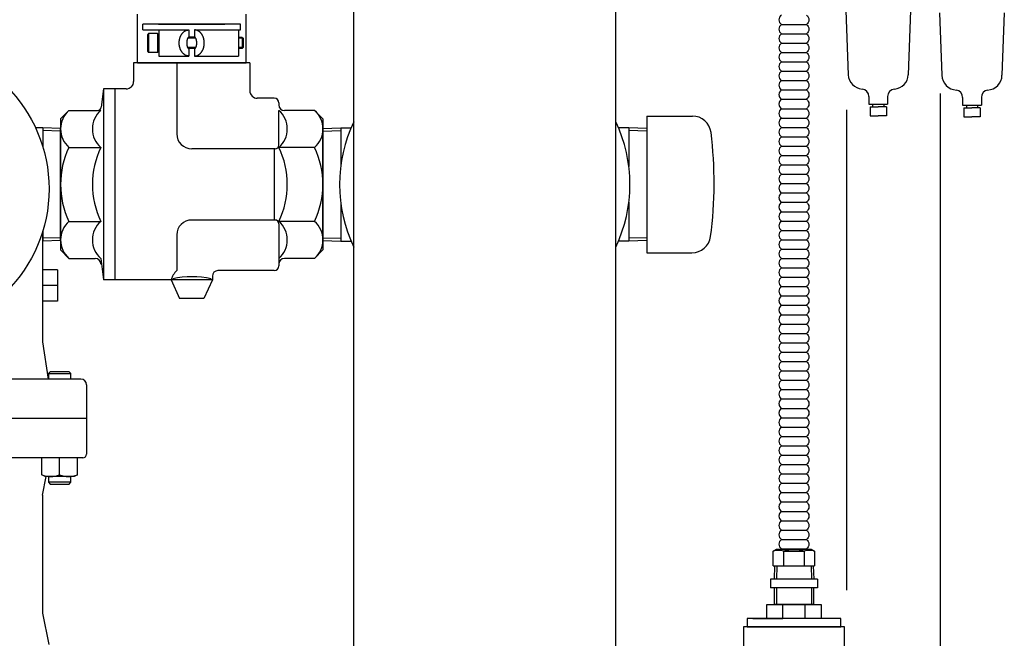
# Model space of a CAD drawing. Extents: x 220 to 5720, y 100 to 3820.
# Drawn here: x 4349 to 4875, y 1890 to 2221 of the extents above; entities that cross this region are included whole.
import ezdxf

# ---------------------------------------------------------------- set-up
doc = ezdxf.new("R2010")
doc.units = 0
doc.header["$LTSCALE"] = 80
doc.layers.get('0').update_dxf_attribs({"linetype": 'CONTINUOUS'})

msp = doc.modelspace()

# ---------------------------------------------------------------- linework, layer by layer
for p, q in [((4527.69, 1535.14), (4527.69, 2230.14)), ((4667.49, 1535.14), (4667.49, 2230.14)), ((4412.24, 2197.64), (4412.24, 2223.64)), ((4470.24, 2197.64), (4470.24, 2223.64)), ((4790.34, 2225.53), (4791.6, 2191.24)), ((4824.84, 2225.53), (4823.59, 2191.24)), ((4467.24, 2218.14), (4415.24, 2218.14)), ((4415.24, 2215.14), (4415.24, 2218.14)), ((4423.58, 2218.14), (4458.91, 2218.14)), ((4467.24, 2215.14), (4467.24, 2218.14)), ((4755.89, 2218.08), (4769.29, 2218.08)), ((4415.24, 2215.14), (4439.74, 2215.14)), ((4418.24, 2213.17), (4417.64, 2212.57)), ((4417.64, 2212.57), (4417.64, 2203.77)), ((4418.24, 2213.17), (4418.24, 2203.17)), ((4423.04, 2213.17), (4418.24, 2213.17)), ((4423.04, 2213.17), (4423.04, 2203.17)), ((4423.04, 2213.17), (4423.64, 2212.57)), ((4423.64, 2215.14), (4423.64, 2201.21)), ((4423.64, 2214.17), (4423.64, 2204.9)), ((4423.64, 2212.57), (4423.64, 2204.9)), ((4439.74, 2215.14), (4439.74, 2211.22)), ((4442.74, 2215.14), (4467.24, 2215.14)), ((4442.74, 2215.14), (4442.74, 2211.22)), ((4466.24, 2215.14), (4466.24, 2201.21)), ((4755.89, 2213.08), (4769.29, 2213.08)), ((4443.4, 2210.72), (4439.09, 2210.72)), ((4442.74, 2211.22), (4439.74, 2211.22)), ((4468.24, 2211.18), (4466.24, 2211.18)), ((4468.74, 2210.68), (4466.24, 2210.68)), ((4468.24, 2211.18), (4468.24, 2205.18)), ((4468.24, 2211.18), (4468.74, 2210.7)), ((4468.74, 2210.7), (4468.74, 2205.68)), ((4755.89, 2208.08), (4769.29, 2208.08)), ((4417.64, 2203.77), (4418.24, 2203.17)), ((4423.04, 2203.17), (4418.24, 2203.17)), ((4423.04, 2203.17), (4423.64, 2203.77)), ((4443.45, 2205.72), (4439.04, 2205.72)), ((4439.74, 2205.22), (4439.74, 2201.21)), ((4443.04, 2205.22), (4439.74, 2205.22)), ((4442.74, 2205.22), (4442.74, 2201.21)), ((4468.74, 2205.68), (4466.24, 2205.68)), ((4468.24, 2205.18), (4466.24, 2205.18)), ((4468.74, 2205.68), (4468.24, 2205.18)), ((4755.89, 2203.08), (4769.29, 2203.08)), ((4410.24, 2197.64), (4410.24, 2187.64)), ((4472.24, 2197.64), (4410.24, 2197.64)), ((4412.24, 2197.64), (4470.24, 2197.64)), ((4414.74, 2197.64), (4467.74, 2197.64)), ((4423.64, 2201.21), (4439.74, 2201.21)), ((4433.24, 2197.64), (4433.24, 2159.64)), ((4442.74, 2201.21), (4466.24, 2201.21)), ((4472.24, 2197.64), (4472.24, 2182.64)), ((4755.89, 2198.08), (4769.29, 2198.08)), ((4755.89, 2193.08), (4769.29, 2193.08)), ((4755.89, 2188.08), (4769.29, 2188.08)), ((4394.24, 2183.64), (4392.97, 2173.88)), ((4406.24, 2183.64), (4394.24, 2183.64)), ((4394.24, 2183.64), (4394.24, 2081.64)), ((4400.24, 2183.64), (4400.24, 2081.64)), ((4755.89, 2183.08), (4769.29, 2183.08)), ((4840.59, 2181.25), (4840.59, 1080.93)), ((4485.24, 2178.64), (4476.24, 2178.64)), ((4487.74, 2176.14), (4487.74, 2175.14)), ((4755.89, 2178.08), (4769.29, 2178.08)), ((4802.59, 2179.58), (4802.59, 2175.53)), ((4802.59, 2175.53), (4812.59, 2175.53)), ((4804.59, 2175.53), (4804.59, 2174.03)), ((4810.59, 2175.53), (4810.59, 2174.03)), ((4812.59, 2179.58), (4812.59, 2175.53)), ((4371.24, 2167.64), (4375.74, 2172.14)), ((4375.74, 2172.14), (4390.99, 2172.14)), ((4487.74, 2153.64), (4487.74, 2172.14)), ((4506.74, 2172.14), (4490.74, 2172.14)), ((4511.24, 2167.64), (4506.74, 2172.14)), ((4755.89, 2173.08), (4769.29, 2173.08)), ((4790.59, 2172.51), (4790.59, 1915.94)), ((4803.28, 2174.03), (4803.28, 2169.29)), ((4803.28, 2174.03), (4807.59, 2174.03)), ((4811.9, 2174.03), (4807.59, 2174.03)), ((4811.9, 2174.03), (4811.9, 2169.29)), ((4853.28, 2173.53), (4857.59, 2173.53)), ((4861.9, 2173.53), (4857.59, 2173.53)), ((4371.24, 2167.64), (4371.24, 2132.64)), ((4511.24, 2167.64), (4511.24, 2132.64)), ((4684.01, 2169.14), (4708.41, 2169.14)), ((4684.01, 2169.14), (4684.01, 2096.14)), ((4755.89, 2168.08), (4769.29, 2168.08)), ((4803.28, 2169.29), (4807.59, 2169.29)), ((4811.9, 2169.29), (4807.59, 2169.29)), ((4853.28, 2168.79), (4857.59, 2168.79)), ((4861.9, 2168.79), (4857.59, 2168.79)), ((4361.74, 2162.89), (4357.88, 2162.89)), ((4371.24, 2162.59), (4361.74, 2162.89)), ((4361.74, 2162.89), (4361.74, 2152.77)), ((4371.24, 2161.11), (4361.74, 2161.41)), ((4371.24, 2149.39), (4371.24, 2162.59)), ((4371.24, 2102.68), (4371.24, 2162.59)), ((4511.24, 2162.59), (4520.74, 2162.89)), ((4511.24, 2102.68), (4511.24, 2162.59)), ((4511.24, 2161.11), (4520.74, 2161.41)), ((4520.74, 2162.89), (4520.74, 2142.64)), ((4520.74, 2162.89), (4526.24, 2162.89)), ((4674.51, 2162.89), (4668.95, 2162.89)), ((4684.01, 2162.59), (4674.51, 2162.89)), ((4674.51, 2162.89), (4674.51, 2142.13)), ((4684.01, 2161.11), (4674.51, 2161.41)), ((4755.89, 2163.08), (4769.29, 2163.08)), ((4755.89, 2158.08), (4769.29, 2158.08)), ((4375.74, 2152.39), (4392.74, 2152.39)), ((4485.74, 2151.64), (4441.24, 2151.64)), ((4485.24, 2151.64), (4485.24, 2113.64)), ((4506.74, 2152.39), (4487.74, 2152.39)), ((4755.89, 2153.08), (4769.29, 2153.08)), ((4755.89, 2148.08), (4769.29, 2148.08)), ((4755.89, 2143.08), (4769.29, 2143.08)), ((4755.89, 2138.08), (4769.29, 2138.08)), ((4371.24, 2132.64), (4371.24, 2097.64)), ((4511.24, 2132.64), (4511.24, 2097.64)), ((4755.89, 2133.08), (4769.29, 2133.08)), ((4755.89, 2128.08), (4769.29, 2128.08)), ((4520.74, 2122.63), (4520.74, 2102.39)), ((4674.51, 2123.14), (4674.51, 2102.39)), ((4755.89, 2123.08), (4769.29, 2123.08)), ((4755.89, 2118.08), (4769.29, 2118.08)), ((4371.24, 2102.68), (4371.24, 2115.88)), ((4375.74, 2112.89), (4392.74, 2112.89)), ((4485.74, 2113.64), (4441.24, 2113.64)), ((4506.74, 2112.89), (4487.74, 2112.89)), ((4755.89, 2113.08), (4769.29, 2113.08)), ((4361.59, 2107.7), (4361.59, 2048.64)), ((4361.74, 2108.08), (4361.74, 2102.39)), ((4487.74, 2111.64), (4487.74, 2090.14)), ((4755.89, 2108.08), (4769.29, 2108.08)), ((4371.24, 2104.16), (4361.74, 2103.86)), ((4371.24, 2102.68), (4361.74, 2102.39)), ((4433.24, 2105.64), (4433.24, 2086.64)), ((4511.24, 2104.16), (4520.74, 2103.86)), ((4511.24, 2102.68), (4520.74, 2102.39)), ((4520.74, 2102.39), (4526.24, 2102.39)), ((4674.51, 2102.39), (4668.95, 2102.39)), ((4684.01, 2104.16), (4674.51, 2103.86)), ((4684.01, 2102.68), (4674.51, 2102.39)), ((4755.89, 2103.08), (4769.29, 2103.08)), ((4371.24, 2097.64), (4375.74, 2093.14)), ((4511.24, 2097.64), (4506.74, 2093.14)), ((4755.89, 2098.08), (4769.29, 2098.08)), ((4375.74, 2093.14), (4389.74, 2093.14)), ((4392.74, 2093.14), (4394.24, 2081.64)), ((4506.74, 2093.14), (4490.74, 2093.14)), ((4684.01, 2096.14), (4708.18, 2096.14)), ((4755.89, 2093.08), (4769.29, 2093.08)), ((4369.59, 2086.97), (4361.59, 2086.97)), ((4369.59, 2086.97), (4369.59, 2070.3)), ((4485.24, 2086.64), (4455.24, 2086.64)), ((4487.74, 2090.14), (4487.74, 2089.14)), ((4755.89, 2088.08), (4769.29, 2088.08)), ((4430.24, 2081.64), (4394.24, 2081.64)), ((4452.24, 2081.64), (4430.24, 2081.64)), ((4430.24, 2081.64), (4434.74, 2071.64)), ((4452.24, 2081.64), (4447.74, 2071.64)), ((4452.24, 2083.64), (4452.24, 2081.64)), ((4755.89, 2083.08), (4769.29, 2083.08)), ((4369.59, 2078.64), (4361.59, 2078.64)), ((4755.89, 2078.08), (4769.29, 2078.08)), ((4369.59, 2070.3), (4361.59, 2070.3)), ((4447.74, 2071.64), (4434.74, 2071.64)), ((4755.89, 2073.08), (4769.29, 2073.08)), ((4755.89, 2068.08), (4769.29, 2068.08)), ((4755.89, 2063.08), (4769.29, 2063.08)), ((4755.89, 2058.08), (4769.29, 2058.08)), ((4755.89, 2053.08), (4769.29, 2053.08)), ((4361.59, 2048.64), (4364.59, 2028.64)), ((4755.89, 2048.08), (4769.29, 2048.08)), ((4755.89, 2043.08), (4769.29, 2043.08)), ((4755.89, 2038.08), (4769.29, 2038.08)), ((4382.09, 2028.64), (4193.09, 2028.64)), ((4365.69, 2032.64), (4364.74, 2031.69)), ((4364.74, 2031.72), (4376.74, 2031.72)), ((4364.74, 2031.69), (4364.74, 2028.64)), ((4375.8, 2032.64), (4365.69, 2032.64)), ((4376.74, 2031.69), (4375.8, 2032.64)), ((4376.74, 2028.64), (4376.74, 2031.69)), ((4755.89, 2033.08), (4769.29, 2033.08)), ((4755.89, 2028.08), (4769.29, 2028.08)), ((4385.09, 2025.64), (4385.09, 2007.64)), ((4755.89, 2023.08), (4769.29, 2023.08)), ((4755.89, 2018.08), (4769.29, 2018.08)), ((4755.89, 2013.08), (4769.29, 2013.08)), ((4385.09, 2007.64), (4190.09, 2007.64)), ((4385.09, 2007.64), (4385.09, 1988.64)), ((4755.89, 2008.08), (4769.29, 2008.08)), ((4755.89, 2003.08), (4769.29, 2003.08)), ((4755.89, 1998.08), (4769.29, 1998.08)), ((4755.89, 1993.08), (4769.29, 1993.08)), ((4383.09, 1986.64), (4192.09, 1986.64)), ((4361.24, 1977.65), (4361.24, 1986.64)), ((4370.74, 1977.65), (4370.74, 1986.64)), ((4380.24, 1977.65), (4380.24, 1986.64)), ((4755.89, 1988.08), (4769.29, 1988.08)), ((4755.89, 1983.08), (4769.29, 1983.08)), ((4362.99, 1976.64), (4361.24, 1977.65)), ((4361.59, 1966.64), (4363.59, 1976.64)), ((4378.49, 1976.64), (4362.99, 1976.64)), ((4364.74, 1976.64), (4364.74, 1973.58)), ((4376.74, 1973.58), (4376.74, 1976.64)), ((4380.24, 1977.65), (4378.49, 1976.64)), ((4755.89, 1978.08), (4769.29, 1978.08)), ((4376.74, 1973.58), (4364.74, 1973.58)), ((4364.74, 1973.58), (4365.69, 1972.64)), ((4365.69, 1972.64), (4375.8, 1972.64)), ((4375.8, 1972.64), (4376.74, 1973.58)), ((4755.89, 1973.08), (4769.29, 1973.08)), ((4361.59, 1966.64), (4361.59, 1903.64)), ((4755.89, 1968.08), (4769.29, 1968.08)), ((4755.89, 1963.08), (4769.29, 1963.08)), ((4755.89, 1958.08), (4769.29, 1958.08)), ((4755.89, 1953.08), (4769.29, 1953.08)), ((4755.89, 1948.08), (4769.29, 1948.08)), ((4755.89, 1943.08), (4769.29, 1943.08)), ((4751.59, 1936.79), (4753.35, 1937.81)), ((4751.59, 1929.07), (4751.59, 1936.79)), ((4753.35, 1937.81), (4771.84, 1937.81)), ((4755.89, 1938.08), (4769.29, 1938.08)), ((4757.09, 1936.79), (4757.09, 1929.07)), ((4757.09, 1936.79), (4768.09, 1936.79)), ((4768.09, 1936.79), (4768.09, 1929.07)), ((4771.84, 1937.81), (4773.59, 1936.79)), ((4773.59, 1936.79), (4773.59, 1929.07)), ((4751.59, 1929.07), (4773.59, 1929.07)), ((4752.29, 1929.07), (4752.06, 1921.78)), ((4753.45, 1929.07), (4753.23, 1921.78)), ((4771.73, 1929.07), (4771.96, 1921.78)), ((4772.89, 1929.07), (4773.12, 1921.78)), ((4775.09, 1921.78), (4750.09, 1921.78)), ((4750.09, 1921.78), (4750.09, 1917.26)), ((4775.09, 1921.78), (4775.09, 1917.26)), ((4775.09, 1917.26), (4750.09, 1917.26)), ((4752.12, 1917.26), (4752.12, 1908.41)), ((4753.28, 1917.26), (4753.28, 1908.41)), ((4771.91, 1917.26), (4771.91, 1908.41)), ((4773.07, 1917.26), (4773.07, 1908.41)), ((4773.07, 1908.41), (4752.12, 1908.41)), ((4772.98, 1908.41), (4752.21, 1908.41)), ((4752.21, 1908.41), (4772.98, 1908.41)), ((4765.48, 1908.39), (4765.11, 1908.4)), ((4770.88, 1908.39), (4771.25, 1908.4)), ((4361.59, 1903.64), (4364.94, 1886.89))]:
    msp.add_line(p, q)
at = {"linetype": 'CONTINUOUS'}
for p, q in [((4840.34, 2224.28), (4841.59, 2191.03)), ((4874.84, 2224.28), (4873.59, 2191.03)), ((4852.59, 2179.1), (4852.59, 2175.03)), ((4862.59, 2179.1), (4862.59, 2175.03)), ((4852.59, 2175.03), (4862.59, 2175.03)), ((4853.28, 2173.53), (4853.28, 2168.79)), ((4854.59, 2175.03), (4854.59, 2173.53)), ((4860.59, 2175.03), (4860.59, 2173.53)), ((4861.9, 2173.53), (4861.9, 2168.79)), ((4748.09, 1908.41), (4777.09, 1908.41)), ((4748.09, 1900.91), (4748.09, 1908.41)), ((4756.59, 1900.91), (4756.59, 1908.41)), ((4768.6, 1900.91), (4768.6, 1908.41)), ((4777.09, 1908.41), (4777.09, 1900.91)), ((4740.59, 1900.91), (4756.59, 1900.91))]:
    msp.add_line(p, q, dxfattribs=at)
for points in [[(4755.89, 2223.08, 0.520567), (4755.89, 2218.08, 0.520567), (4755.89, 2213.08, 0.520567), (4755.89, 2208.08, 0.520567), (4755.89, 2203.08, 0.520567), (4755.89, 2198.08, 0.520567), (4755.89, 2193.08, 0.520567)], [(4769.29, 2223.08, -0.520567), (4769.29, 2218.08, -0.520567), (4769.29, 2213.08, -0.520567), (4769.29, 2208.08, -0.520567), (4769.29, 2203.08, -0.520567), (4769.29, 2198.08, -0.520567), (4769.29, 2193.08, -0.520567)], [(4755.89, 2193.08, 0.520567), (4755.89, 2188.08, 0.520567), (4755.89, 2183.08, 0.520567), (4755.89, 2178.08, 0.520567), (4755.89, 2173.08, 0.520567), (4755.89, 2168.08, 0.520567), (4755.89, 2163.08, 0.520567)], [(4769.29, 2193.08, -0.520567), (4769.29, 2188.08, -0.520567), (4769.29, 2183.08, -0.520567), (4769.29, 2178.08, -0.520567), (4769.29, 2173.08, -0.520567), (4769.29, 2168.08, -0.520567), (4769.29, 2163.08, -0.520567)], [(4755.89, 2163.08, 0.520567), (4755.89, 2158.08, 0.520567), (4755.89, 2153.08, 0.520567), (4755.89, 2148.08, 0.520567), (4755.89, 2143.08, 0.520567), (4755.89, 2138.08, 0.520567), (4755.89, 2133.08, 0.520567)], [(4769.29, 2163.08, -0.520567), (4769.29, 2158.08, -0.520567), (4769.29, 2153.08, -0.520567), (4769.29, 2148.08, -0.520567), (4769.29, 2143.08, -0.520567), (4769.29, 2138.08, -0.520567), (4769.29, 2133.08, -0.520567)], [(4755.89, 2133.08, 0.520567), (4755.89, 2128.08, 0.520567), (4755.89, 2123.08, 0.520567), (4755.89, 2118.08, 0.520567), (4755.89, 2113.08, 0.520567), (4755.89, 2108.08, 0.520567), (4755.89, 2103.08, 0.520567)], [(4769.29, 2133.08, -0.520567), (4769.29, 2128.08, -0.520567), (4769.29, 2123.08, -0.520567), (4769.29, 2118.08, -0.520567), (4769.29, 2113.08, -0.520567), (4769.29, 2108.08, -0.520567), (4769.29, 2103.08, -0.520567)], [(4755.89, 2103.08, 0.520567), (4755.89, 2098.08, 0.520567), (4755.89, 2093.08, 0.520567), (4755.89, 2088.08, 0.520567), (4755.89, 2083.08, 0.520567), (4755.89, 2078.08, 0.520567), (4755.89, 2073.08, 0.520567)], [(4769.29, 2103.08, -0.520567), (4769.29, 2098.08, -0.520567), (4769.29, 2093.08, -0.520567), (4769.29, 2088.08, -0.520567), (4769.29, 2083.08, -0.520567), (4769.29, 2078.08, -0.520567), (4769.29, 2073.08, -0.520567)], [(4755.89, 2073.08, 0.520567), (4755.89, 2068.08, 0.520567), (4755.89, 2063.08, 0.520567), (4755.89, 2058.08, 0.520567), (4755.89, 2053.08, 0.520567), (4755.89, 2048.08, 0.520567), (4755.89, 2043.08, 0.520567)], [(4769.29, 2073.08, -0.520567), (4769.29, 2068.08, -0.520567), (4769.29, 2063.08, -0.520567), (4769.29, 2058.08, -0.520567), (4769.29, 2053.08, -0.520567), (4769.29, 2048.08, -0.520567), (4769.29, 2043.08, -0.520567)], [(4755.89, 2043.08, 0.520567), (4755.89, 2038.08, 0.520567), (4755.89, 2033.08, 0.520567), (4755.89, 2028.08, 0.520567), (4755.89, 2023.08, 0.520567), (4755.89, 2018.08, 0.520567), (4755.89, 2013.08, 0.520567)], [(4769.29, 2043.08, -0.520567), (4769.29, 2038.08, -0.520567), (4769.29, 2033.08, -0.520567), (4769.29, 2028.08, -0.520567), (4769.29, 2023.08, -0.520567), (4769.29, 2018.08, -0.520567), (4769.29, 2013.08, -0.520567)], [(4755.89, 2013.08, 0.520567), (4755.89, 2008.08, 0.520567), (4755.89, 2003.08, 0.520567), (4755.89, 1998.08, 0.520567), (4755.89, 1993.08, 0.520567), (4755.89, 1988.08, 0.520567), (4755.89, 1983.08, 0.520567)], [(4769.29, 2013.08, -0.520567), (4769.29, 2008.08, -0.520567), (4769.29, 2003.08, -0.520567), (4769.29, 1998.08, -0.520567), (4769.29, 1993.08, -0.520567), (4769.29, 1988.08, -0.520567), (4769.29, 1983.08, -0.520567)], [(4755.89, 1983.08, 0.520567), (4755.89, 1978.08, 0.520567), (4755.89, 1973.08, 0.520567), (4755.89, 1968.08, 0.520567), (4755.89, 1963.08, 0.520567), (4755.89, 1958.08, 0.520567), (4755.89, 1953.08, 0.520567)], [(4769.29, 1983.08, -0.520567), (4769.29, 1978.08, -0.520567), (4769.29, 1973.08, -0.520567), (4769.29, 1968.08, -0.520567), (4769.29, 1963.08, -0.520567), (4769.29, 1958.08, -0.520567), (4769.29, 1953.08, -0.520567)], [(4755.89, 1953.08, 0.520567), (4755.89, 1948.08, 0.520567), (4755.89, 1943.08, 0.520567), (4755.89, 1938.08, 0.035996), (4755.55, 1937.81, 0.035996)], [(4769.29, 1953.08, -0.520567), (4769.29, 1948.08, -0.520567), (4769.29, 1943.08, -0.520567), (4769.29, 1938.08, -0.035996), (4769.63, 1937.81, -0.035996)]]:
    msp.add_lwpolyline(points, format="xyb")
for points in [[(4787.59, 1900.91), (4737.59, 1900.91), (4737.59, 1896.41), (4787.59, 1896.41)], [(4789.59, 1896.41), (4735.59, 1896.41), (4735.59, 1849.41), (4789.59, 1849.41)]]:
    msp.add_lwpolyline(points, close=True)
for points in [[(4439.74, 2201.21, 0), (4439.62, 2201.21, 0), (4439.49, 2201.22, 0), (4439.36, 2201.23, 0), (4439.23, 2201.24, 0), (4439.11, 2201.26, 0), (4438.98, 2201.28, 0), (4438.85, 2201.31, 0), (4438.73, 2201.34, 0), (4438.6, 2201.38, 0), (4438.48, 2201.42, 0), (4438.36, 2201.46, 0), (4438.23, 2201.51, 0), (4438.11, 2201.56, 0), (4437.99, 2201.61, 0), (4437.87, 2201.67, 0), (4437.75, 2201.74, 0), (4437.64, 2201.8, 0), (4437.52, 2201.88, 0), (4437.41, 2201.95, 0), (4437.29, 2202.03, 0), (4437.18, 2202.11, 0), (4437.07, 2202.2, 0), (4436.96, 2202.29, 0), (4436.86, 2202.38, 0), (4436.75, 2202.48, 0), (4436.65, 2202.58, 0), (4436.55, 2202.68, 0), (4436.45, 2202.79, 0), (4436.35, 2202.9, 0), (4436.25, 2203.01, 0), (4436.16, 2203.13, 0), (4436.07, 2203.25, 0), (4435.98, 2203.37, 0), (4435.89, 2203.49, 0), (4435.81, 2203.62, 0), (4435.73, 2203.75, 0), (4435.65, 2203.89, 0), (4435.57, 2204.02, 0), (4435.49, 2204.16, 0), (4435.42, 2204.3, 0), (4435.35, 2204.45, 0), (4435.29, 2204.59, 0), (4435.22, 2204.74, 0), (4435.16, 2204.89, 0), (4435.1, 2205.04, 0), (4435.05, 2205.19, 0), (4434.99, 2205.35, 0), (4434.94, 2205.51, 0), (4434.9, 2205.66, 0), (4434.85, 2205.83, 0), (4434.81, 2205.99, 0), (4434.77, 2206.15, 0), (4434.74, 2206.31, 0), (4434.7, 2206.48, 0), (4434.67, 2206.65, 0), (4434.65, 2206.81, 0), (4434.62, 2206.98, 0), (4434.6, 2207.15, 0), (4434.59, 2207.32, 0), (4434.57, 2207.49, 0), (4434.56, 2207.66, 0), (4434.55, 2207.83, 0), (4434.55, 2208, 0), (4434.55, 2208.17, 0), (4434.55, 2208.34, 0), (4434.55, 2208.51, 0), (4434.56, 2208.68, 0), (4434.57, 2208.85, 0), (4434.59, 2209.02, 0), (4434.6, 2209.19, 0), (4434.62, 2209.36, 0), (4434.65, 2209.53, 0), (4434.67, 2209.7, 0), (4434.7, 2209.86, 0), (4434.74, 2210.03, 0), (4434.77, 2210.19, 0), (4434.81, 2210.36, 0), (4434.85, 2210.52, 0), (4434.9, 2210.68, 0), (4434.94, 2210.84, 0), (4434.99, 2210.99, 0), (4435.05, 2211.15, 0), (4435.1, 2211.3, 0), (4435.16, 2211.45, 0), (4435.22, 2211.6, 0), (4435.29, 2211.75, 0), (4435.35, 2211.9, 0), (4435.42, 2212.04, 0), (4435.49, 2212.18, 0), (4435.57, 2212.32, 0), (4435.65, 2212.46, 0), (4435.73, 2212.59, 0), (4435.81, 2212.72, 0), (4435.89, 2212.85, 0), (4435.98, 2212.97, 0), (4436.07, 2213.1, 0), (4436.16, 2213.22, 0), (4436.25, 2213.33, 0), (4436.35, 2213.44, 0), (4436.45, 2213.55, 0), (4436.55, 2213.66, 0), (4436.65, 2213.76, 0), (4436.75, 2213.87, 0), (4436.86, 2213.96, 0), (4436.96, 2214.05, 0), (4437.07, 2214.14, 0), (4437.18, 2214.23, 0), (4437.29, 2214.31, 0), (4437.41, 2214.39, 0), (4437.52, 2214.47, 0), (4437.64, 2214.54, 0), (4437.75, 2214.61, 0), (4437.87, 2214.67, 0), (4437.99, 2214.73, 0), (4438.11, 2214.78, 0), (4438.23, 2214.84, 0), (4438.36, 2214.88, 0), (4438.48, 2214.93, 0), (4438.6, 2214.97, 0), (4438.73, 2215, 0), (4438.85, 2215.03, 0), (4438.98, 2215.06, 0), (4439.11, 2215.08, 0), (4439.23, 2215.1, 0), (4439.36, 2215.12, 0), (4439.49, 2215.13, 0), (4439.62, 2215.13, 0), (4439.74, 2215.14, 0)], [(4442.74, 2201.21, 0), (4442.87, 2201.21, 0), (4443, 2201.22, 0), (4443.13, 2201.23, 0), (4443.25, 2201.24, 0), (4443.38, 2201.26, 0), (4443.51, 2201.28, 0), (4443.63, 2201.31, 0), (4443.76, 2201.34, 0), (4443.88, 2201.38, 0), (4444.01, 2201.42, 0), (4444.13, 2201.46, 0), (4444.25, 2201.51, 0), (4444.37, 2201.56, 0), (4444.49, 2201.61, 0), (4444.61, 2201.67, 0), (4444.73, 2201.74, 0), (4444.85, 2201.8, 0), (4444.96, 2201.88, 0), (4445.08, 2201.95, 0), (4445.19, 2202.03, 0), (4445.3, 2202.11, 0), (4445.41, 2202.2, 0), (4445.52, 2202.29, 0), (4445.63, 2202.38, 0), (4445.74, 2202.48, 0), (4445.84, 2202.58, 0), (4445.94, 2202.68, 0), (4446.04, 2202.79, 0), (4446.14, 2202.9, 0), (4446.23, 2203.01, 0), (4446.33, 2203.13, 0), (4446.42, 2203.25, 0), (4446.51, 2203.37, 0), (4446.59, 2203.49, 0), (4446.68, 2203.62, 0), (4446.76, 2203.75, 0), (4446.84, 2203.89, 0), (4446.92, 2204.02, 0), (4446.99, 2204.16, 0), (4447.06, 2204.3, 0), (4447.13, 2204.45, 0), (4447.2, 2204.59, 0), (4447.26, 2204.74, 0), (4447.33, 2204.89, 0), (4447.38, 2205.04, 0), (4447.44, 2205.19, 0), (4447.49, 2205.35, 0), (4447.54, 2205.51, 0), (4447.59, 2205.66, 0), (4447.64, 2205.83, 0), (4447.68, 2205.99, 0), (4447.72, 2206.15, 0), (4447.75, 2206.31, 0), (4447.78, 2206.48, 0), (4447.81, 2206.65, 0), (4447.84, 2206.81, 0), (4447.86, 2206.98, 0), (4447.88, 2207.15, 0), (4447.9, 2207.32, 0), (4447.91, 2207.49, 0), (4447.93, 2207.66, 0), (4447.93, 2207.83, 0), (4447.94, 2208, 0), (4447.94, 2208.17, 0), (4447.94, 2208.34, 0), (4447.93, 2208.51, 0), (4447.93, 2208.68, 0), (4447.91, 2208.85, 0), (4447.9, 2209.02, 0), (4447.88, 2209.19, 0), (4447.86, 2209.36, 0), (4447.84, 2209.53, 0), (4447.81, 2209.7, 0), (4447.78, 2209.86, 0), (4447.75, 2210.03, 0), (4447.72, 2210.19, 0), (4447.68, 2210.36, 0), (4447.64, 2210.52, 0), (4447.59, 2210.68, 0), (4447.54, 2210.84, 0), (4447.49, 2210.99, 0), (4447.44, 2211.15, 0), (4447.38, 2211.3, 0), (4447.33, 2211.45, 0), (4447.26, 2211.6, 0), (4447.2, 2211.75, 0), (4447.13, 2211.9, 0), (4447.06, 2212.04, 0), (4446.99, 2212.18, 0), (4446.92, 2212.32, 0), (4446.84, 2212.46, 0), (4446.76, 2212.59, 0), (4446.68, 2212.72, 0), (4446.59, 2212.85, 0), (4446.51, 2212.97, 0), (4446.42, 2213.1, 0), (4446.33, 2213.22, 0), (4446.23, 2213.33, 0), (4446.14, 2213.44, 0), (4446.04, 2213.55, 0), (4445.94, 2213.66, 0), (4445.84, 2213.76, 0), (4445.74, 2213.87, 0), (4445.63, 2213.96, 0), (4445.52, 2214.05, 0), (4445.41, 2214.14, 0), (4445.3, 2214.23, 0), (4445.19, 2214.31, 0), (4445.08, 2214.39, 0), (4444.96, 2214.47, 0), (4444.85, 2214.54, 0), (4444.73, 2214.61, 0), (4444.61, 2214.67, 0), (4444.49, 2214.73, 0), (4444.37, 2214.78, 0), (4444.25, 2214.84, 0), (4444.13, 2214.88, 0), (4444.01, 2214.93, 0), (4443.88, 2214.97, 0), (4443.76, 2215, 0), (4443.63, 2215.03, 0), (4443.51, 2215.06, 0), (4443.38, 2215.08, 0), (4443.25, 2215.1, 0), (4443.13, 2215.12, 0), (4443, 2215.13, 0), (4442.87, 2215.13, 0), (4442.74, 2215.14, 0)], [(4439.74, 2211.22, 0), (4439.71, 2211.22, 0), (4439.68, 2211.21, 0), (4439.66, 2211.21, 0), (4439.63, 2211.2, 0), (4439.6, 2211.2, 0), (4439.57, 2211.19, 0), (4439.54, 2211.17, 0), (4439.51, 2211.16, 0), (4439.48, 2211.14, 0), (4439.45, 2211.13, 0), (4439.43, 2211.11, 0), (4439.4, 2211.09, 0), (4439.37, 2211.06, 0), (4439.34, 2211.04, 0), (4439.32, 2211.01, 0), (4439.29, 2210.99, 0), (4439.26, 2210.96, 0), (4439.23, 2210.93, 0), (4439.21, 2210.89, 0), (4439.18, 2210.86, 0), (4439.16, 2210.82, 0), (4439.13, 2210.78, 0), (4439.11, 2210.75, 0), (4439.08, 2210.7, 0), (4439.06, 2210.66, 0), (4439.03, 2210.62, 0), (4439.01, 2210.57, 0), (4438.99, 2210.53, 0), (4438.97, 2210.48, 0), (4438.94, 2210.43, 0), (4438.92, 2210.38, 0), (4438.9, 2210.33, 0), (4438.88, 2210.27, 0), (4438.86, 2210.22, 0), (4438.84, 2210.16, 0), (4438.82, 2210.1, 0), (4438.81, 2210.05, 0), (4438.79, 2209.99, 0), (4438.77, 2209.93, 0), (4438.75, 2209.86, 0), (4438.74, 2209.8, 0), (4438.72, 2209.74, 0), (4438.71, 2209.67, 0), (4438.69, 2209.61, 0), (4438.68, 2209.54, 0), (4438.67, 2209.47, 0), (4438.66, 2209.41, 0), (4438.64, 2209.34, 0), (4438.63, 2209.27, 0), (4438.62, 2209.2, 0), (4438.61, 2209.13, 0), (4438.61, 2209.06, 0), (4438.6, 2208.98, 0), (4438.59, 2208.91, 0), (4438.58, 2208.84, 0), (4438.58, 2208.77, 0), (4438.57, 2208.69, 0), (4438.57, 2208.62, 0), (4438.56, 2208.54, 0), (4438.56, 2208.47, 0), (4438.56, 2208.4, 0), (4438.56, 2208.32, 0), (4438.55, 2208.25, 0), (4438.55, 2208.17, 0), (4438.55, 2208.1, 0), (4438.56, 2208.02, 0), (4438.56, 2207.95, 0), (4438.56, 2207.87, 0), (4438.56, 2207.8, 0), (4438.57, 2207.72, 0), (4438.57, 2207.65, 0), (4438.58, 2207.58, 0), (4438.58, 2207.5, 0), (4438.59, 2207.43, 0), (4438.6, 2207.36, 0), (4438.61, 2207.29, 0), (4438.61, 2207.22, 0), (4438.62, 2207.14, 0), (4438.63, 2207.07, 0), (4438.64, 2207.01, 0), (4438.66, 2206.94, 0), (4438.67, 2206.87, 0), (4438.68, 2206.8, 0), (4438.69, 2206.73, 0), (4438.71, 2206.67, 0), (4438.72, 2206.6, 0), (4438.74, 2206.54, 0), (4438.75, 2206.48, 0), (4438.77, 2206.42, 0), (4438.79, 2206.36, 0), (4438.81, 2206.3, 0), (4438.82, 2206.24, 0), (4438.84, 2206.18, 0), (4438.86, 2206.13, 0), (4438.88, 2206.07, 0), (4438.9, 2206.02, 0), (4438.92, 2205.96, 0), (4438.94, 2205.91, 0), (4438.97, 2205.86, 0), (4438.99, 2205.82, 0), (4439.01, 2205.77, 0), (4439.03, 2205.72, 0), (4439.06, 2205.68, 0), (4439.08, 2205.64, 0), (4439.11, 2205.6, 0), (4439.13, 2205.56, 0), (4439.16, 2205.52, 0), (4439.18, 2205.48, 0), (4439.21, 2205.45, 0), (4439.23, 2205.42, 0), (4439.26, 2205.39, 0), (4439.29, 2205.36, 0), (4439.32, 2205.33, 0), (4439.34, 2205.3, 0), (4439.37, 2205.28, 0), (4439.4, 2205.26, 0), (4439.43, 2205.23, 0), (4439.45, 2205.22, 0), (4439.48, 2205.2, 0), (4439.51, 2205.18, 0), (4439.54, 2205.17, 0), (4439.57, 2205.16, 0), (4439.6, 2205.15, 0), (4439.63, 2205.14, 0), (4439.66, 2205.13, 0), (4439.68, 2205.13, 0), (4439.71, 2205.13, 0), (4439.74, 2205.12, 0)], [(4442.74, 2205.12, 0), (4442.77, 2205.13, 0), (4442.8, 2205.13, 0), (4442.83, 2205.13, 0), (4442.86, 2205.14, 0), (4442.89, 2205.15, 0), (4442.92, 2205.16, 0), (4442.95, 2205.17, 0), (4442.98, 2205.18, 0), (4443, 2205.2, 0), (4443.03, 2205.22, 0), (4443.06, 2205.23, 0), (4443.09, 2205.26, 0), (4443.12, 2205.28, 0), (4443.14, 2205.3, 0), (4443.17, 2205.33, 0), (4443.2, 2205.36, 0), (4443.22, 2205.39, 0), (4443.25, 2205.42, 0), (4443.28, 2205.45, 0), (4443.3, 2205.48, 0), (4443.33, 2205.52, 0), (4443.35, 2205.56, 0), (4443.38, 2205.6, 0), (4443.4, 2205.64, 0), (4443.43, 2205.68, 0), (4443.45, 2205.72, 0), (4443.47, 2205.77, 0), (4443.5, 2205.82, 0), (4443.52, 2205.86, 0), (4443.54, 2205.91, 0), (4443.56, 2205.96, 0), (4443.58, 2206.02, 0), (4443.6, 2206.07, 0), (4443.62, 2206.13, 0), (4443.64, 2206.18, 0), (4443.66, 2206.24, 0), (4443.68, 2206.3, 0), (4443.7, 2206.36, 0), (4443.72, 2206.42, 0), (4443.73, 2206.48, 0), (4443.75, 2206.54, 0), (4443.76, 2206.6, 0), (4443.78, 2206.67, 0), (4443.79, 2206.73, 0), (4443.81, 2206.8, 0), (4443.82, 2206.87, 0), (4443.83, 2206.94, 0), (4443.84, 2207.01, 0), (4443.85, 2207.07, 0), (4443.86, 2207.14, 0), (4443.87, 2207.22, 0), (4443.88, 2207.29, 0), (4443.89, 2207.36, 0), (4443.9, 2207.43, 0), (4443.9, 2207.5, 0), (4443.91, 2207.58, 0), (4443.91, 2207.65, 0), (4443.92, 2207.72, 0), (4443.92, 2207.8, 0), (4443.93, 2207.87, 0), (4443.93, 2207.95, 0), (4443.93, 2208.02, 0), (4443.93, 2208.1, 0), (4443.93, 2208.17, 0), (4443.93, 2208.25, 0), (4443.93, 2208.32, 0), (4443.93, 2208.4, 0), (4443.93, 2208.47, 0), (4443.92, 2208.54, 0), (4443.92, 2208.62, 0), (4443.91, 2208.69, 0), (4443.91, 2208.77, 0), (4443.9, 2208.84, 0), (4443.9, 2208.91, 0), (4443.89, 2208.98, 0), (4443.88, 2209.06, 0), (4443.87, 2209.13, 0), (4443.86, 2209.2, 0), (4443.85, 2209.27, 0), (4443.84, 2209.34, 0), (4443.83, 2209.41, 0), (4443.82, 2209.47, 0), (4443.81, 2209.54, 0), (4443.79, 2209.61, 0), (4443.78, 2209.67, 0), (4443.76, 2209.74, 0), (4443.75, 2209.8, 0), (4443.73, 2209.86, 0), (4443.72, 2209.93, 0), (4443.7, 2209.99, 0), (4443.68, 2210.05, 0), (4443.66, 2210.1, 0), (4443.64, 2210.16, 0), (4443.62, 2210.22, 0), (4443.6, 2210.27, 0), (4443.58, 2210.33, 0), (4443.56, 2210.38, 0), (4443.54, 2210.43, 0), (4443.52, 2210.48, 0), (4443.5, 2210.53, 0), (4443.47, 2210.57, 0), (4443.45, 2210.62, 0), (4443.43, 2210.66, 0), (4443.4, 2210.7, 0), (4443.38, 2210.75, 0), (4443.35, 2210.78, 0), (4443.33, 2210.82, 0), (4443.3, 2210.86, 0), (4443.28, 2210.89, 0), (4443.25, 2210.93, 0), (4443.22, 2210.96, 0), (4443.2, 2210.99, 0), (4443.17, 2211.01, 0), (4443.14, 2211.04, 0), (4443.12, 2211.06, 0), (4443.09, 2211.09, 0), (4443.06, 2211.11, 0), (4443.03, 2211.13, 0), (4443, 2211.14, 0), (4442.98, 2211.16, 0), (4442.95, 2211.17, 0), (4442.92, 2211.19, 0), (4442.89, 2211.2, 0), (4442.86, 2211.2, 0), (4442.83, 2211.21, 0), (4442.8, 2211.21, 0), (4442.77, 2211.22, 0), (4442.74, 2211.22, 0)]]:
    msp.add_polyline3d(points)
msp.add_circle((4287.59, 2130.24), 77.5)
for centre, radius, start, end in [((4799.59, 2191.53), 8, 182.0965, 265.2198), ((4815.59, 2191.53), 8, 274.7801, 357.9035), ((4406.24, 2187.64), 4, 270, 0), ((4476.24, 2182.64), 4, 180, 270), ((4798.59, 2179.58), 4, 0, 85.2198), ((4816.59, 2179.58), 4, 94.7801, 180), ((4485.24, 2176.14), 2.5, 0, 90), ((4384.33, 2162.26), 13.09, 131.0029, 228.9971), ((4401.33, 2162.26), 13.09, 131.0029, 228.9971), ((4390.99, 2174.14), 2, 270, 352.5686), ((4490.74, 2175.14), 3, 180, 270), ((4479.16, 2162.26), 13.09, 311.0029, 48.9971), ((4498.16, 2162.26), 13.09, 311.0029, 48.9971), ((4597.59, 2132.64), 77.5, 154.4137, 205.5863), ((4597.59, 2132.64), 77.5, 334.4137, 25.5863), ((4708.41, 2159.14), 10, 7.138, 90), ((4441.24, 2159.64), 8, 180, 270), ((4504.01, 2133.54), 216, 352.3557, 7.138), ((4416.83, 2132.64), 45.59, 154.3288, 205.6712), ((4433.83, 2132.64), 45.59, 154.3288, 205.6712), ((4485.74, 2153.64), 2, 270, 0), ((4446.65, 2132.64), 45.59, 334.3288, 25.6712), ((4465.65, 2132.64), 45.59, 334.3288, 25.6712), ((4384.33, 2103.01), 13.09, 131.0029, 228.9971), ((4401.33, 2103.01), 13.09, 131.0029, 228.9971), ((4441.24, 2105.64), 8, 90, 180), ((4485.74, 2111.64), 2, 0, 90), ((4479.16, 2103.01), 13.09, 311.0029, 48.9971), ((4498.16, 2103.01), 13.09, 311.0029, 48.9971), ((4708.18, 2106.14), 10, 270, 352.3557), ((4389.74, 2090.14), 3, 0, 90), ((4490.74, 2090.14), 3, 90, 180), ((4440.18, 2079.08), 10.26, 132.5239, 165.5486), ((4455.24, 2083.64), 3, 90, 180), ((4485.24, 2089.14), 2.5, 270, 0), ((4441.38, 2035.08), 48.3, 77.7205, 102.2795), ((4382.09, 2025.64), 3, 0, 90), ((4383.09, 1988.64), 2, 270, 0), ((4365.99, 1988.31), 11.68, 245.9925, 294.0075), ((4375.49, 1988.31), 11.68, 245.9925, 294.0075), ((4754.34, 1928.24), 8.99, 72.1805, 107.8195), ((4762.59, 1918.01), 19.57, 73.6798, 106.3202), ((4770.84, 1928.24), 8.99, 72.1805, 107.8195)]:
    msp.add_arc(centre, radius, start, end)
for centre, radius, start, end in [((4849.59, 2191.03), 8, 180, 267.6034), ((4865.59, 2191.03), 8, 272.3966, 0), ((4848.59, 2179.1), 4, 0, 80.4234), ((4866.59, 2179.1), 4, 99.5766, 180)]:
    msp.add_arc(centre, radius, start, end, dxfattribs=at)

doc.saveas('drawing.dxf')
